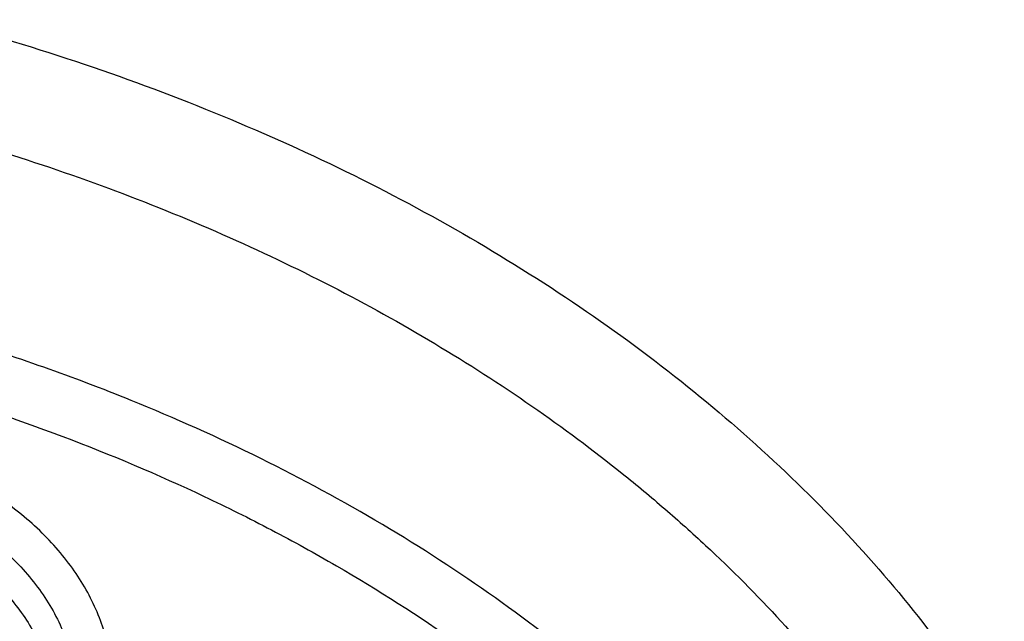
# Model space of a CAD drawing. Units: inches. Extents: x 7.7 to 14.2, y 1 to 17.5.
# Drawn here: x 11.2 to 11.6, y 12.6 to 12.8 of the extents above; entities that cross this region are included whole.
import ezdxf

# ---------------------------------------------------------------- set-up
doc = ezdxf.new("R2010")
doc.units = ezdxf.units.IN
doc.header["$LTSCALE"] = 1.21
doc.header["$MEASUREMENT"] = 0
doc.layers.get('0').update_dxf_attribs({"linetype": 'CONTINUOUS'})

msp = doc.modelspace()

# ---------------------------------------------------------------- linework, layer by layer
at = {"color": 9, "linetype": 'CONTINUOUS'}
for points, knots in [([(8.9376923427, 12.5353100267), (8.9376923427, 12.55073808), (8.938407352, 12.5816154389), (8.9416225372, 12.6278695141), (8.9469775769, 12.6740248601), (8.9544662737, 12.7200304901), (8.9640805644, 12.7658372241), (8.9758100617, 12.8113956494), (8.9896416629, 12.8566569195), (9.0055607734, 12.9015722391), (9.0235495727, 12.9460936678), (9.0435889381, 12.9901730489), (9.065657227, 13.0337640893), (9.0979149315, 13.0914583628), (9.1432958187, 13.1621523532), (9.2051470723, 13.2438311291), (9.2744068507, 13.3224560264), (9.3507727913, 13.3976906074), (9.4339162599, 13.4692185564), (9.5234799971, 13.5367377503), (9.619080395, 13.5999632849), (9.7203086382, 13.6586280551), (9.8267323318, 13.7124840123), (9.9378971695, 13.7613031945), (10.053328759, 13.8048787491), (10.1725345516, 13.8430258946), (10.2950059057, 13.8755827339), (10.4202202249, 13.9024109961), (10.5476431705, 13.9233966713), (10.6767309364, 13.9384505339), (10.806932572, 13.947508553), (10.9376923429, 13.950532185), (11.0684521128, 13.9475085537), (11.1986537513, 13.9384505314), (11.3277415077, 13.9233966797), (11.4551644875, 13.90241097), (11.5803786724, 13.8755828135), (11.7028506013, 13.8430256419), (11.8220537675, 13.8048796772), (11.8996127285, 13.7756008356), (11.9376923427, 13.7600548981)], [0, 0, 0, 0, 0.0124254686, 0.0248642204, 0.0373294429, 0.0498341213, 0.0623909559, 0.0750122652, 0.0877099038, 0.1004951995, 0.1133788621, 0.1263709621, 0.1394808405, 0.1527171104, 0.179594068, 0.2070603752, 0.2351559085, 0.2639075246, 0.2933294413, 0.3234238442, 0.3541816457, 0.3855833377, 0.4175998966, 0.4501937073, 0.4833194897, 0.5169252127, 0.5509529957, 0.5853399882, 0.6200192311, 0.6549204998, 0.6899711335, 0.7250968536, 0.7602225736, 0.7952732076, 0.8301744754, 0.8648537223, 0.8992406982, 0.9332685395, 0.966874108, 1, 1, 1, 1]), ([(9.9755989045, 11.3005000052), (9.9217721004, 11.3224747059), (9.8427996447, 11.3583774809), (9.7415703574, 11.4123388768), (9.6690307599, 11.455108367), (9.5995411868, 11.5003458638), (9.5119352341, 11.5632627513), (9.4302106634, 11.6311435834), (9.3553269076, 11.7037096443), (9.3034416804, 11.7595501821), (9.2554908039, 11.8171284723), (9.2115886847, 11.8763085918), (9.1718428546, 11.9369483831), (9.1363504026, 11.9989025587), (9.1051985151, 12.0620222044), (9.0784640505, 12.1261552991), (9.0562133227, 12.1911469552), (9.038501817, 12.2568397637), (9.0253739266, 12.3230741647), (9.0168627223, 12.3896888723), (9.0129896649, 12.4565213392), (9.0137645205, 12.5234082946), (9.0191853174, 12.5901862867), (9.0292383544, 12.6566922332), (9.0438982936, 12.7227639578), (9.063128332, 12.7882406886), (9.0868803704, 12.8529635265), (9.1150952449, 12.9167758671), (9.1477030798, 12.9795237561), (9.1846234871, 13.0410561594), (9.2257660678, 13.1012254614), (9.2710298048, 13.1598869493), (9.3203066515, 13.2169020968), (9.3917995735, 13.2911691933), (9.4703521901, 13.3609133806), (9.5549935288, 13.4258174428), (9.6223563495, 13.4726400387), (9.6928795233, 13.5170650184), (9.7663966877, 13.5589891104), (9.8427300569, 13.598311237), (9.9216962643, 13.6349375106), (10.0031054938, 13.6687802184), (10.0867615357, 13.699758163), (10.1724651596, 13.7277976497), (10.2896569804, 13.761308932), (10.409595993, 13.7884900009), (10.5315501486, 13.8093294233), (10.6554409719, 13.8260009384), (10.7805612917, 13.8361543247), (10.9062156279, 13.8397886317), (11.0320211841, 13.8390613032), (11.1575431793, 13.8318012009), (11.282088521, 13.8180088552), (11.4049882137, 13.799993518), (11.5261155632, 13.7755961203), (11.6447509324, 13.7448235745), (11.7600687756, 13.7102865572), (11.8446363722, 13.6796526656), (11.899785781, 13.6571380138)], [0, 0, 0, 0, 0.0335615907, 0.0500041051, 0.066205049, 0.0821560971, 0.0978512671, 0.1284518469, 0.1433660279, 0.1580237828, 0.172431525, 0.1865984766, 0.2005367144, 0.2142611749, 0.2277896098, 0.2411424793, 0.2543427811, 0.2674158099, 0.2803888461, 0.2932907764, 0.3061516561, 0.3190022251, 0.331873396, 0.3447957361, 0.3577989633, 0.3709114759, 0.3841599319, 0.3975688906, 0.411160526, 0.4249544099, 0.4389673643, 0.4532133773, 0.4677035732, 0.4824462299, 0.512698709, 0.5282210133, 0.5440020131, 0.5600371312, 0.5763196118, 0.5928406719, 0.6095896548, 0.6265541819, 0.6437203032, 0.6610726454, 0.6785945583, 0.7140690914, 0.7319891986, 0.7500023645, 0.7862182596, 0.8043835013, 0.822556038, 0.8588300587, 0.8768936773, 0.8948781223, 0.9305213683, 0.9481465511, 0.9656137511, 1, 1, 1, 1]), ([(11.899785781, 13.6571380138), (11.9440557389, 13.6390648791), (12.0304926384, 13.6004888055), (12.1544411314, 13.5347594372), (12.2705455158, 13.4621817558), (12.3780496044, 13.3832177127), (12.4762533873, 13.2983738619), (12.5503382579, 13.2226724035), (12.6042108762, 13.1597057388), (12.6416344786, 13.1117008709), (12.6762955165, 13.0626668891), (12.7081382162, 13.0126821288), (12.7371099624, 12.9618275407), (12.7631633038, 12.9101854589), (12.7862554142, 12.8578396539), (12.8063479718, 12.8048750195), (12.8234076749, 12.7513776874), (12.8374063617, 12.6974348319), (12.8483205925, 12.6431343945), (12.8561320124, 12.5885650571), (12.8608277821, 12.5338160895), (12.8623999939, 12.4789770703), (12.860845795, 12.4241377924), (12.8561680107, 12.3693880489), (12.8483745145, 12.31481742), (12.8374781149, 12.2605151787), (12.8234971432, 12.2065700094), (12.8064550058, 12.1530698587), (12.786379833, 12.1001019076), (12.7633049048, 12.0477522915), (12.7372685122, 11.9961059121), (12.708313451, 11.9452465496), (12.6764871506, 11.8952565435), (12.6418421995, 11.8462168538), (12.6044343416, 11.7982058273), (12.5505823968, 11.7352303247), (12.476522287, 11.6595166258), (12.3783463242, 11.5746566144), (12.2708677697, 11.4956747789), (12.1547881089, 11.4230783253), (12.0308565454, 11.3573269059), (11.8998735203, 11.2988394596), (11.7626837704, 11.2479892449), (11.6201720575, 11.2051009276), (11.4732578372, 11.1704491158), (11.3228869452, 11.1442558541), (11.1700359657, 11.1266890912), (11.0672623242, 11.1208116859), (11.015720722, 11.1193326083)], [0, 0, 0, 0, 0.0347023018, 0.0686343274, 0.1017405382, 0.1339825723, 0.1653424729, 0.1958245304, 0.2107480344, 0.2254648543, 0.2399825387, 0.2543102635, 0.2684588198, 0.2824406077, 0.2962695766, 0.3099611404, 0.323532089, 0.3370004596, 0.3503853701, 0.3637068428, 0.3769856049, 0.3902428598, 0.4035000528, 0.4167786299, 0.4300997965, 0.4434842833, 0.4569521171, 0.4705224218, 0.4842132412, 0.4980413727, 0.5120222384, 0.5261697967, 0.5404964565, 0.5550130182, 0.5697286673, 0.5846509618, 0.6151305189, 0.6464878733, 0.6787273785, 0.7118311272, 0.7457610269, 0.7804610439, 0.8158594904, 0.8518712312, 0.8883999108, 0.9253400763, 0.9625792539, 1, 1, 1, 1]), ([(12.2031663918, 12.3284209968), (12.2050824145, 12.3438477667), (12.207792112, 12.3748240261), (12.2084431082, 12.4214506879), (12.2056730732, 12.4680404599), (12.1994894398, 12.5144630943), (12.1899098045, 12.5605930362), (12.1769610775, 12.6063047341), (12.1606795037, 12.651474429), (12.1411105087, 12.695980195), (12.1183083039, 12.7397023264), (12.0923356931, 12.782523545), (12.0632636628, 12.8243294013), (12.0311717988, 12.8650079065), (11.9961456764, 12.9044520592), (11.9452088312, 12.9557116229), (11.889151501, 13.0035783519), (11.8287209055, 13.0478249239), (11.7640391016, 13.0905212233), (11.6953134791, 13.1291881551), (11.6232155967, 13.1637388052), (11.5476567225, 13.1960432553), (11.4691902253, 13.2238947665), (11.3884184765, 13.2472672895), (11.3052879373, 13.267838834), (11.22041699, 13.2837032201), (11.1343616316, 13.2948555238), (11.0472595655, 13.3028752105), (10.9815337623, 13.3052790385), (10.9376923427, 13.3052790393)], [0, 0, 0, 0, 0.0259922372, 0.0519364827, 0.0779022824, 0.1039587782, 0.1301734296, 0.1566108087, 0.1833315182, 0.2103912645, 0.2378401261, 0.2657220061, 0.2940742653, 0.3229275192, 0.3523055721, 0.3822254945, 0.4437057264, 0.4752892836, 0.5074199747, 0.5732490738, 0.6069241597, 0.641066406, 0.7106123324, 0.7459593848, 0.7816321844, 0.8537712996, 0.8901606268, 0.926695752, 1, 1, 1, 1]), ([(12.2014499614, 12.3146015418), (12.2033633869, 12.3300073882), (12.2060694119, 12.360941634), (12.2067195293, 12.4075050556), (12.2039532553, 12.4540316377), (12.1977780127, 12.500391309), (12.1882113739, 12.5464586848), (12.1752802129, 12.592108384), (12.1590207252, 12.6372168155), (12.1394782749, 12.6816622185), (12.1167069999, 12.7253250501), (12.0907696188, 12.7680881908), (12.0617370217, 12.8098373463), (12.0296886866, 12.8504606798), (11.9947100726, 12.889851335), (11.9438423162, 12.9410413763), (11.8878610193, 12.9888431847), (11.8275123884, 13.033029746), (11.7629183147, 13.0756681374), (11.6942859068, 13.1142826262), (11.6222858125, 13.1487864161), (11.5468294205, 13.1810470525), (11.4684693488, 13.2088607895), (11.387807152, 13.232201613), (11.3047893637, 13.2527452569), (11.2200335279, 13.2685881266), (11.1340948872, 13.2797253047), (11.0471109586, 13.2877341147), (10.9814742998, 13.2901346822), (10.9376923427, 13.2901346822)], [0, 0, 0, 0, 0.0259922375, 0.0519364832, 0.0779022829, 0.1039587788, 0.1301734302, 0.1566108092, 0.1833315185, 0.2103912647, 0.2378401261, 0.2657220058, 0.2940742648, 0.3229275185, 0.3523055712, 0.3822254934, 0.4437057249, 0.475289282, 0.507419973, 0.573249072, 0.6069241579, 0.6410664043, 0.7106123308, 0.7459593833, 0.7816321831, 0.8537712987, 0.8901606261, 0.9266957516, 1, 1, 1, 1]), ([(10.6735051131, 12.7641787555), (10.7049139476, 12.7733782032), (10.7530931434, 12.7845943827), (10.8184306689, 12.7944373459), (10.8683243989, 12.7993019556), (10.9185831938, 12.8015833732), (10.9689441647, 12.8012702849), (11.0191391182, 12.7983641381), (11.0689020235, 12.7928803469), (11.1179688193, 12.7848478598), (11.166079252, 12.7743090901), (11.212978148, 12.7613196388), (11.258416782, 12.7459479896), (11.3021542156, 12.7282750743), (11.3439583961, 12.7083939309), (11.3836078847, 12.6864087154), (11.4208909796, 12.6624357629), (11.4500067949, 12.6407694665), (11.4719026594, 12.6225535591), (11.4925797798, 12.6040214256), (11.5166358904, 12.5798861668), (11.5426115964, 12.5493077074), (11.565371613, 12.5174577085), (11.5847903876, 12.4845045743), (11.6007604631, 12.4506224472), (11.6131918325, 12.415992085), (11.6220133593, 12.3807998724), (11.6271737795, 12.3452369731), (11.62864277, 12.3094980069), (11.6264116097, 12.2737792439), (11.6204936104, 12.238277059), (11.6109230078, 12.2031845557), (11.597757085, 12.1686955162), (11.5867447297, 12.1464548269), (11.5806962454, 12.1355101021)], [0, 0, 0, 0, 0.0708596372, 0.1068243341, 0.1430165998, 0.179341852, 0.2157038392, 0.2520057774, 0.2881516992, 0.3240477309, 0.3596034085, 0.3947330036, 0.4293568779, 0.4634028688, 0.4968077087, 0.5295184773, 0.561494079, 0.592706727, 0.6080248017, 0.6231485656, 0.6528123842, 0.6817238156, 0.7099216005, 0.7374632413, 0.7644248769, 0.7909003596, 0.8169993815, 0.8428445787, 0.8685676724, 0.8943048622, 0.9201918268, 0.9463587721, 0.9729259529, 1, 1, 1, 1]), ([(11.2672440877, 12.6640149846), (11.2451020642, 12.6730021682), (11.211034339, 12.6850138032), (11.1644826448, 12.6980853245), (11.116485619, 12.7093680443), (11.0550537397, 12.7197578594), (10.980114633, 12.7261964838), (10.9046258286, 12.7265735353), (10.8295630851, 12.720883532), (10.7559010784, 12.709201065), (10.707875354, 12.6973970608), (10.6843645197, 12.6905108969)], [0, 0, 0, 0, 0.1207014387, 0.1821383214, 0.2441780425, 0.3696737192, 0.4964469542, 0.6236852967, 0.7505609497, 0.8762572019, 1, 1, 1, 1]), ([(10.6914433818, 12.6692678439), (10.7012115396, 12.6721345431), (10.7209430507, 12.6775168126), (10.7610553512, 12.6868779166), (10.8122515702, 12.695915146), (10.8746682967, 12.7024448977), (10.9271816691, 12.704269073), (10.9692591235, 12.7035380149), (11.0111849899, 12.701352632), (11.0631337545, 12.6959166419), (11.1243512395, 12.6851005662), (11.1741083096, 12.6725445471), (11.2127756934, 12.6604316177), (11.2501657844, 12.647133462), (11.2863248928, 12.6318502548), (11.3209843914, 12.6146019285), (11.3539355137, 12.5964331403), (11.3852039346, 12.5764551293), (11.4144908225, 12.5547210756), (11.4417781684, 12.5323733598), (11.4729739297, 12.5027351538), (11.5003966218, 12.4705080247), (11.5195150355, 12.4436760777), (11.5323359685, 12.4232446605), (11.5437246706, 12.4023909116), (11.5536532712, 12.3811642287), (11.5620956225, 12.3596153421), (11.5690318829, 12.3377968703), (11.5744464947, 12.315762058), (11.5783231309, 12.2935637329), (11.5806520339, 12.2712562751), (11.5814295285, 12.2488943), (11.5806527746, 12.2265322621), (11.5783229482, 12.204224855), (11.5744455979, 12.182026693), (11.5690321201, 12.1599916564), (11.5620963274, 12.1381729908), (11.5536527458, 12.1166245401), (11.5437240693, 12.0953979249), (11.5323364934, 12.0745436672), (11.5195151376, 12.054112183), (11.5003963085, 12.0272819544), (11.4786425494, 12.0017155354), (11.4545839832, 11.9775815131), (11.4284336075, 11.9539089967), (11.3926977899, 11.9261182241), (11.3458262907, 11.8961798006), (11.29505833, 11.8696313969), (11.2501694837, 11.8506499588), (11.2127809495, 11.8373481792), (11.1936227503, 11.8313512339), (11.1839413037, 11.8285213018)], [0, 0, 0, 0, 0.0175736067, 0.0352960403, 0.0710927519, 0.1072336671, 0.1435485498, 0.1617196908, 0.1798689815, 0.2160096378, 0.2518061294, 0.2870968905, 0.304508612, 0.3217396484, 0.355590379, 0.3721896367, 0.3885537227, 0.4205322002, 0.4361419925, 0.4514914273, 0.4813986939, 0.5102894583, 0.5243794432, 0.5382453734, 0.5519032046, 0.5653715399, 0.5786715848, 0.5918272812, 0.6048646585, 0.6178114423, 0.6306970347, 0.6435517839, 0.6564065192, 0.6692921248, 0.682238941, 0.6952762702, 0.7084319311, 0.7217320566, 0.7352004103, 0.7488581416, 0.7627240845, 0.7768141946, 0.8057048454, 0.8205337631, 0.8356219979, 0.8665721825, 0.898551353, 0.9315070366, 0.965356049, 0.9825878853, 1, 1, 1, 1]), ([(11.5542651375, 12.0876828842), (11.5578111089, 12.0940993401), (11.5645097332, 12.1070514431), (11.5733834126, 12.1269047623), (11.5810011505, 12.1470197734), (11.5873469851, 12.1673559193), (11.5924079574, 12.187873048), (11.5961740873, 12.2085302006), (11.5986371324, 12.2292863088), (11.5997925852, 12.2500998636), (11.5996376473, 12.2709293248), (11.5981728337, 12.2917330467), (11.5954012341, 12.3124695035), (11.5913282027, 12.333097248), (11.5859625727, 12.3535752934), (11.5793147628, 12.3738627577), (11.5713987072, 12.3939195517), (11.5622303044, 12.413705738), (11.5518276493, 12.4331827127), (11.5362312881, 12.4588684485), (11.5136714465, 12.4900224148), (11.4822641004, 12.5252715332), (11.4465737535, 12.5583937143), (11.406887006, 12.5891308575), (11.3635163087, 12.6172480345), (11.3168065272, 12.6425270772), (11.2840575397, 12.6571906046), (11.2672440877, 12.6640149846)], [0, 0, 0, 0, 0.0299335425, 0.0595018919, 0.088744845, 0.1177061161, 0.1464329401, 0.1749756378, 0.2033869158, 0.2317212998, 0.2600343529, 0.2883819232, 0.3168194003, 0.3454009426, 0.3741787429, 0.4032024617, 0.4325185178, 0.4621697586, 0.4921949588, 0.5226285549, 0.5848150256, 0.6489356946, 0.7150998475, 0.7833455088, 0.8536446374, 0.9259095635, 1, 1, 1, 1]), ([(11.0611292554, 12.4596145636), (11.0650973138, 12.4584494896), (11.0731716568, 12.4563838473), (11.0855226115, 12.4540705887), (11.0981156673, 12.4525386668), (11.1150916483, 12.4515570742), (11.136305622, 12.4523226833), (11.1571306189, 12.4557292991), (11.1731633809, 12.4600178044), (11.1883306399, 12.4652025866), (11.2026084156, 12.4718193562), (11.2156298953, 12.4798367769), (11.224495207, 12.4863581969), (11.2325109129, 12.4934123906), (11.2396140825, 12.5009456805), (11.2457475251, 12.5089001019), (11.2508612663, 12.5172142817), (11.2549127359, 12.5258233972), (11.2578673007, 12.5346594303), (11.2596989701, 12.5436514097), (11.2603912143, 12.5527259879), (11.2599376433, 12.561808394), (11.2583424506, 12.5708237095), (11.2556201042, 12.579698199), (11.2517947118, 12.5883603198), (11.2468991055, 12.5967414595), (11.2409745208, 12.6047759228), (11.2340683531, 12.6124023887), (11.2234739511, 12.6220883377), (11.2144449185, 12.6283457561), (11.2080715132, 12.6320787239)], [0, 0, 0, 0, 0.0355789379, 0.0716374443, 0.1080354834, 0.1446395024, 0.2178483661, 0.2901548407, 0.3256492065, 0.3605278678, 0.4279805714, 0.4604400803, 0.4919687355, 0.5225455278, 0.5521788101, 0.5809088688, 0.6088096765, 0.6359892337, 0.6625878435, 0.6887739277, 0.7147371411, 0.7406790884, 0.7668025337, 0.7933004476, 0.8203463168, 0.8480867285, 0.8766366391, 0.9060771871, 0.9364556491, 1, 1, 1, 1]), ([(11.1628796452, 12.6234708237), (11.1700871252, 12.6213590456), (11.1805663828, 12.6174413094), (11.1935484908, 12.6106528404), (11.2024282393, 12.6049798794), (11.2091984896, 12.5997153949), (11.214152488, 12.5952305135), (11.2187107384, 12.5906583298), (11.2238184616, 12.5846556515), (11.2289665672, 12.576990337), (11.2330294368, 12.5689961476), (11.2359639119, 12.560750301), (11.2377380216, 12.5523336424), (11.2383316943, 12.5438305897), (11.2377380724, 12.5353275303), (11.2359639584, 12.5269108664), (11.2330294557, 12.5186650237), (11.2289665592, 12.5106708446), (11.2238184421, 12.5030055422), (11.2187107477, 12.4970028514), (11.2141525115, 12.4924306613), (11.2091985642, 12.4879457518), (11.2024281579, 12.4826812116), (11.1935490786, 12.4770085493), (11.1839305239, 12.4719790864), (11.1736650247, 12.4676404163), (11.1628507482, 12.4640332658), (11.1515901118, 12.461191532), (11.1360718419, 12.4584497698), (11.1201874869, 12.457354061), (11.1042880902, 12.4579053089), (11.0886168991, 12.4595445793), (11.0770581332, 12.4619997124), (11.0695760401, 12.4641911667)], [0, 0, 0, 0, 0.0684571382, 0.1014224279, 0.1334113024, 0.1643711645, 0.1794640804, 0.1942977811, 0.2231974653, 0.2511501575, 0.2782715152, 0.3047213824, 0.3306986299, 0.3564315977, 0.3821645684, 0.408141829, 0.4345917162, 0.4617130876, 0.4896657762, 0.5185654258, 0.5333991087, 0.5484919816, 0.579451935, 0.611440507, 0.6444067473, 0.6782681183, 0.7129153324, 0.7482171037, 0.7840247773, 0.8564588958, 0.8927854932, 0.9289365802, 1, 1, 1, 1])]:
    msp.add_open_spline(points, degree=3, knots=knots, dxfattribs=at)
at = {"color": 7, "linetype": 'CONTINUOUS'}
for points, knots in [([(9.061178353, 12.5467834036), (9.0622266376, 12.5609081634), (9.0649638625, 12.5891520354), (9.0709730267, 12.631357672), (9.0788843738, 12.6734062798), (9.0886889941, 12.7152538424), (9.1003772913, 12.7568577664), (9.1139367365, 12.7981755977), (9.1293536035, 12.8391651141), (9.1466118552, 12.8797845448), (9.1656936959, 12.9199925716), (9.1865795646, 12.9597480121), (9.209248121, 12.999011138), (9.2419858304, 13.0509167945), (9.2873370142, 13.1143803205), (9.3377606865, 13.1749924015), (9.3812660039, 13.2220433849), (9.4273854554, 13.2686078986), (9.4889694443, 13.3247917354), (9.5683332921, 13.388370218), (9.6532565364, 13.4482350893), (9.7433914767, 13.5041436588), (9.8383725205, 13.555871805), (9.9378139069, 13.603211222), (10.0413121555, 13.645971306), (10.1484473714, 13.6839796743), (10.2587849338, 13.7170829898), (10.3718772415, 13.745147606), (10.4872654739, 13.7680601407), (10.6044814804, 13.7857279883), (10.7230496416, 13.7980797011), (10.8424888335, 13.8050653211), (10.962314359, 13.8066565976), (11.0820399933, 13.8028470896), (11.2011797423, 13.7936522487), (11.319250692, 13.7791091153), (11.4357717008, 13.7592771012), (11.5502775377, 13.7342341293), (11.6986368773, 13.6943032483), (11.8070174435, 13.6565232751), (11.8772404983, 13.627854833)], [0, 0, 0, 0, 0.0123878312, 0.0248086324, 0.0372745482, 0.0497973954, 0.0623886131, 0.075059167, 0.0878195124, 0.1006795157, 0.1136484167, 0.1267347876, 0.1399464944, 0.1532906989, 0.1803966688, 0.2080999574, 0.2221876025, 0.2364348756, 0.2654113668, 0.2950405707, 0.3253187089, 0.3562320289, 0.3877575756, 0.4198640249, 0.4525125259, 0.4856575105, 0.519247537, 0.5532260596, 0.5875322507, 0.6221017283, 0.6568673501, 0.691759922, 0.72670895, 0.7616433706, 0.796492257, 0.8311855713, 0.8656548706, 0.8998340372, 0.9336601405, 1, 1, 1, 1]), ([(12.7998970078, 12.4829727189), (12.799897023, 12.5045227644), (12.7983967898, 12.5476895241), (12.7916542643, 12.6122436556), (12.7804356175, 12.6764852979), (12.7647690671, 12.7402537843), (12.7446939575, 12.8033951946), (12.7202604622, 12.8657561574), (12.6915293107, 12.9271860117), (12.6585715184, 12.9875366478), (12.6214681344, 13.0466629528), (12.5803100242, 13.1044229959), (12.5351975014, 13.160678545), (12.4862407818, 13.2152945904), (12.433556586, 13.2681422027), (12.3578843876, 13.3366474072), (12.2758073968, 13.4004697494), (12.1882420054, 13.4593733188), (12.1190037889, 13.5015734122), (12.0469275815, 13.5413177007), (11.9721835465, 13.5785134855), (11.8949521681, 13.6130710807), (11.8154193928, 13.6449077634), (11.7337746912, 13.6739478373), (11.6218755792, 13.7089983184), (11.507074539, 13.73796976), (11.3900889909, 13.760847487), (11.270949728, 13.779753385), (11.120072572, 13.795540418), (10.937692341, 13.801860314), (10.7553121101, 13.7955404178), (10.6044349538, 13.7797533845), (10.4852956915, 13.7608474865), (10.3683101436, 13.7379697593), (10.2535091041, 13.708998318), (10.1416099921, 13.6739478365), (10.0599652909, 13.6449077628), (9.9804325159, 13.6130710801), (9.9032011376, 13.5785134849), (9.8284571029, 13.5413177), (9.7563808957, 13.5015734117), (9.6871426795, 13.4593733183), (9.5995772884, 13.4004697493), (9.5175002977, 13.336647407), (9.4418280995, 13.2681422027), (9.3891439036, 13.2152945905), (9.3401871842, 13.160678545), (9.2950746613, 13.104422996), (9.2539165512, 13.0466629528), (9.2168131671, 12.9875366479), (9.1838553748, 12.9271860118), (9.1551242233, 12.8657561574), (9.130690728, 12.8033951945), (9.1106156183, 12.7402537841), (9.0949490679, 12.6764852977), (9.0837304212, 12.6122436554), (9.0769878957, 12.547689524), (9.0754876625, 12.5045227643), (9.0754876777, 12.4829727189)], [0, 0, 0, 0, 0.0128539694, 0.0257387922, 0.0386848113, 0.0517213511, 0.0648762733, 0.0781755744, 0.0916430444, 0.1053000115, 0.1191651491, 0.1332543362, 0.147580607, 0.1621541321, 0.1769822505, 0.1920695459, 0.2230179423, 0.2388842219, 0.2550025998, 0.2713656259, 0.2879638801, 0.3047861198, 0.321819418, 0.3390493371, 0.3564600598, 0.3917486799, 0.4095953596, 0.4275487225, 0.4636872512, 0.5000000003, 0.5363127496, 0.5724512782, 0.5904046411, 0.6082513205, 0.6435399408, 0.6609506632, 0.6781805824, 0.6952138806, 0.7120361201, 0.7286343745, 0.7449974004, 0.7611157782, 0.7769820578, 0.8079304541, 0.8230177495, 0.8378458679, 0.852419393, 0.8667456638, 0.8808348508, 0.8946999885, 0.9083569556, 0.9218244256, 0.9351237267, 0.948278649, 0.9613151887, 0.9742612078, 0.9871460307, 1, 1, 1, 1]), ([(11.0964434084, 13.7109692951), (11.1512514249, 13.7074760297), (11.2331690488, 13.6995251754), (11.3413793745, 13.6834694643), (11.4478426457, 13.6639562262), (11.5525236195, 13.6391554135), (11.654839844, 13.6090762374), (11.7541144918, 13.5759591411), (11.8504664842, 13.5378306414), (11.9432636389, 13.4947268586), (12.0319475091, 13.449196265), (12.1166199892, 13.3990533271), (12.196582039, 13.3443992997), (12.2716628941, 13.2880442279), (12.341706251, 13.2276045459), (12.4059437369, 13.1633180403), (12.4505209266, 13.1139571398), (12.4917843145, 13.0631713737), (12.5296443994, 13.0110698637), (12.5640168232, 12.9577665514), (12.5948252217, 12.9033776668), (12.6220008973, 12.8480222237), (12.6454829901, 12.7918215235), (12.6652186376, 12.7348990091), (12.6811631287, 12.6773800022), (12.6932802726, 12.6193914929), (12.7015425377, 12.5610617971), (12.7059310455, 12.5025201993), (12.706435705, 12.4438966126), (12.7030552654, 12.3853212126), (12.6957975661, 12.3269240254), (12.6846792463, 12.2688345334), (12.6697256586, 12.2111813207), (12.6509707075, 12.1540917556), (12.6284568338, 12.0976916509), (12.6022348603, 12.0421049434), (12.5723636225, 11.9874535118), (12.5389098117, 11.933856927), (12.5019478182, 11.8814323155), (12.4615595554, 11.8302938722), (12.4178347828, 11.7805533277), (12.370868286, 11.7323175604), (12.3035266752, 11.6696509354), (12.2305744503, 11.6109705221), (12.1527698328, 11.5564830913), (12.0702002231, 11.5038348477), (11.9831304545, 11.4557971381), (11.8922463798, 11.4124550587), (11.7974266344, 11.3716643329), (11.6992702605, 11.3359163846), (11.5983987929, 11.3052401302), (11.4947110761, 11.2776956125), (11.3888810774, 11.2554695763), (11.281484933, 11.2385690244), (11.1725972992, 11.2251783235), (11.0903070006, 11.219232844), (11.0353161161, 11.2170829214)], [0, 0, 0, 0, 0.0364537479, 0.0545765157, 0.0726027221, 0.108286912, 0.1259155369, 0.143378262, 0.1777406616, 0.1946197313, 0.2112797886, 0.2438980833, 0.2598487887, 0.2755514697, 0.3061961399, 0.3211480822, 0.3358549862, 0.3503234093, 0.3645623762, 0.3785834098, 0.3924005313, 0.4060302217, 0.4194913237, 0.4328048964, 0.4459940161, 0.4590835241, 0.472099714, 0.4850699709, 0.4980223747, 0.5109852774, 0.5239868707, 0.537054759, 0.550215555, 0.5634945102, 0.5769151881, 0.5904991918, 0.6042659536, 0.6182325783, 0.632413736, 0.6468216002, 0.6614658403, 0.6763536475, 0.6914897874, 0.7225061747, 0.7383928242, 0.7545243143, 0.7874893146, 0.8043125362, 0.8213465186, 0.8559900943, 0.8735771436, 0.8913182597, 0.9271893892, 0.9452889339, 0.9634708031, 1, 1, 1, 1]), ([(11.0955432321, 13.7071523059), (11.1462859345, 13.7039227868), (11.2472125575, 13.6943725532), (11.3966358804, 13.6707543878), (11.5425989858, 13.6380565693), (11.6839920797, 13.5965264366), (11.8197492936, 13.5464764854), (11.9488447953, 13.4882836233), (12.0703036308, 13.4223851511), (12.1832071811, 13.3492762051), (12.2867027461, 13.2695028971), (12.3799995333, 13.1836693019), (12.4491967301, 13.1070234661), (12.4986149123, 13.043334675), (12.532440646, 12.9948461034), (12.5632417019, 12.9453700732), (12.5909610808, 12.8949993723), (12.6155464378, 12.8438297763), (12.6369519353, 12.791958085), (12.655137503, 12.7394825433), (12.6700691299, 12.6865014127), (12.6817186832, 12.6331172476), (12.6872959511, 12.5972398032), (12.6895253279, 12.5792882707)], [0, 0, 0, 0, 0.0724130896, 0.1442706306, 0.2153124438, 0.2852942992, 0.3539933421, 0.4212137712, 0.486792637, 0.5506058433, 0.6125742776, 0.6726697991, 0.7309209831, 0.7593894547, 0.7874359675, 0.8150818746, 0.8423525815, 0.8692774942, 0.8958899015, 0.9222267083, 0.9483281296, 0.9742373426, 1, 1, 1, 1]), ([(10.9376923427, 13.3291098704), (10.9928876829, 13.3291098587), (11.0756122431, 13.3253498492), (11.184870499, 13.3128014308), (11.2656715363, 13.2996996625), (11.3451109255, 13.282947748), (11.4228636985, 13.262614445), (11.4986068199, 13.238783669), (11.5720269337, 13.211553573), (11.6428199471, 13.1810362587), (11.7106927063, 13.147357242), (11.7753640474, 13.1106549136), (11.8365659278, 13.0710799392), (11.8940444422, 13.0287946255), (11.947560769, 12.9839722598), (11.9968920336, 12.9367964416), (12.0418320961, 12.8874604214), (12.0821922813, 12.8361664673), (12.1178020749, 12.783125266), (12.1485098264, 12.72855536), (12.174183498, 12.6726825911), (12.1947114924, 12.6157395008), (12.2100035628, 12.5579646039), (12.2199917578, 12.4996014516), (12.2246313039, 12.4408974183), (12.2239012881, 12.3821022133), (12.2178050028, 12.32346618), (12.2063699098, 12.2652385706), (12.1896471125, 12.207665792), (12.1677108956, 12.1509903828), (12.1406567075, 12.0954483676), (12.1086044519, 12.0412741719), (12.0842550151, 12.0065887472), (12.0713314809, 11.9895506934)], [0, 0, 0, 0, 0.0752157507, 0.1126389841, 0.149831131, 0.1867189977, 0.2232326671, 0.2593063742, 0.2948793649, 0.329896785, 0.3643105847, 0.3980804415, 0.431174694, 0.4635712772, 0.4952586412, 0.5262366246, 0.5565172442, 0.5861253472, 0.6150990536, 0.6434899095, 0.6713626557, 0.6987945265, 0.7258740052, 0.7526990092, 0.7793745278, 0.8060098111, 0.8327152699, 0.8595992944, 0.8867652138, 0.9143085932, 0.9423150145, 0.9708584157, 1, 1, 1, 1]), ([(10.9376923427, 11.495602346), (10.9789553456, 11.495602346), (11.0613118939, 11.4984559576), (11.1837403963, 11.5112666168), (11.3038235929, 11.5324831092), (11.4204018243, 11.5619026643), (11.514234599, 11.5932007234), (11.5865044816, 11.6221301026), (11.6558141874, 11.6531429478), (11.7222620528, 11.6878881833), (11.7852882654, 11.7263019255), (11.8301778403, 11.7564985885), (11.8729201863, 11.7882172718), (11.9134135318, 11.8213830059), (11.9515599403, 11.8559162856), (11.9872674176, 11.8917346341), (12.0204495592, 11.9287524559), (12.0510258411, 11.9668813186), (12.0789219464, 12.0060299665), (12.1040698905, 12.0461045825), (12.1264080892, 12.0870090135), (12.1458815122, 12.1286449372), (12.1624419863, 12.1709119853), (12.1760484583, 12.2137079453), (12.1866669593, 12.2569290706), (12.1942707934, 12.3004703015), (12.1988407181, 12.344225535), (12.2003653029, 12.3880879371), (12.1988407181, 12.4319503392), (12.1942707934, 12.4757055727), (12.1866669593, 12.5192468036), (12.1760484583, 12.5624679289), (12.1624419863, 12.6052638889), (12.1458815122, 12.647530937), (12.1264080892, 12.6891668607), (12.1040698905, 12.7300712917), (12.0789219464, 12.7701459077), (12.0510258411, 12.8092945556), (12.0204495592, 12.8474234182), (11.9872674176, 12.88444124), (11.9515599403, 12.9202595886), (11.9134135318, 12.9547928683), (11.8729201863, 12.9879586024), (11.8301778403, 13.0196772857), (11.7852882654, 13.0498739487), (11.7222620528, 13.0882876909), (11.6558141874, 13.1230329264), (11.5865044816, 13.1540457716), (11.514234599, 13.1829751508), (11.4204018243, 13.2142732099), (11.3038235929, 13.2436927649), (11.1837403963, 13.2649092574), (11.0613118939, 13.2777199165), (10.9789553456, 13.2805735282), (10.9376923427, 13.2805735282)], [0, 0, 0, 0, 0.0363136795, 0.0724528084, 0.1082478693, 0.143537239, 0.1781722867, 0.1952059425, 0.2120285359, 0.2449831762, 0.2611018902, 0.2769685038, 0.2925776944, 0.3079264094, 0.3230140224, 0.3378424552, 0.3524162889, 0.3667428597, 0.3808323401, 0.3946977682, 0.4083550276, 0.4218227829, 0.4351223608, 0.4482775588, 0.4613143733, 0.4742606648, 0.4871457603, 0.5, 0.5128542397, 0.5257393352, 0.5386856267, 0.5517224412, 0.5648776392, 0.5781772171, 0.5916449724, 0.6053022318, 0.6191676599, 0.6332571403, 0.6475837111, 0.6621575448, 0.6769859776, 0.6920735906, 0.7074223056, 0.7230314962, 0.7388981098, 0.7550168238, 0.7879714641, 0.8047940575, 0.8218277133, 0.856462761, 0.8917521307, 0.9275471916, 0.9636863205, 1, 1, 1, 1]), ([(10.9376923427, 13.2068273253), (10.9545056223, 13.2068273253), (10.9797239039, 13.2064531539), (11.0133136839, 13.2051866196), (11.0468338706, 13.2034030644), (11.088603711, 13.200212136), (11.1384730306, 13.1948670426), (11.1879723315, 13.1880127155), (11.2370091182, 13.1796590669), (11.2854939302, 13.1698234877), (11.3490389328, 13.1548153029), (11.4265806738, 13.1325127409), (11.5163807451, 13.1000836827), (11.6019301286, 13.0623222024), (11.6825978281, 13.019503096), (11.7577912991, 12.9719361761), (11.826955969, 12.9199653646), (11.8895812315, 12.8639638268), (11.9451978578, 12.8043405866), (11.9856522062, 12.7516053914), (12.0140026454, 12.7080732988), (12.0331281445, 12.6750368755), (12.050227715, 12.6414472391), (12.0652695744, 12.6073655223), (12.0782253246, 12.5728551186), (12.0890705398, 12.5379799856), (12.0977842902, 12.5028048607), (12.1043502029, 12.4673953005), (12.1087557483, 12.4318173145), (12.1109921907, 12.3961373107), (12.111055532, 12.3604219966), (12.1089456152, 12.3247381048), (12.1046662367, 12.2891523519), (12.0982259143, 12.2537311585), (12.0896368717, 12.2185405743), (12.0789153034, 12.1836461852), (12.0660818983, 12.1491127473), (12.0511608561, 12.115004361), (12.0341801887, 12.0813841922), (12.015172297, 12.048314426), (11.9941720237, 12.0158554233), (11.9633472676, 11.9731650104), (11.9199092368, 11.9216370525), (11.8609386681, 11.8636689347), (11.7951728981, 11.8095163588), (11.7231031586, 11.7595744263), (11.6452607053, 11.7142022852), (11.5622174735, 11.6737280832), (11.4745889679, 11.6384463516), (11.4140607404, 11.6187271074), (11.3832209176, 11.6097755443)], [0, 0, 0, 0, 0.0185617321, 0.027838325, 0.0371081374, 0.0556187801, 0.0740784342, 0.0924703759, 0.1107781364, 0.1289857968, 0.1470778978, 0.1828516493, 0.2179929685, 0.2524039724, 0.2860026939, 0.3187260083, 0.3505324841, 0.3814053084, 0.4113549496, 0.4404213723, 0.4546490908, 0.4686852722, 0.4825436707, 0.496239898, 0.5097913706, 0.5232171436, 0.5365377368, 0.5497749694, 0.5629516875, 0.5760914919, 0.5892184654, 0.6023568582, 0.6155307721, 0.6287638434, 0.6420789704, 0.6554980387, 0.6690416493, 0.6827289496, 0.696577453, 0.7106028794, 0.7248190969, 0.7392380368, 0.7687134106, 0.7990946143, 0.8304074971, 0.8626493385, 0.8957914102, 0.9297816972, 0.9645478307, 1, 1, 1, 1]), ([(12.0991096118, 12.3772393872), (12.0991096468, 12.3940416601), (12.097645163, 12.4277272586), (12.0910682787, 12.4780153678), (12.080136333, 12.5279201409), (12.0648932738, 12.5772457884), (12.0453998036, 12.6258060667), (12.0217328059, 12.673416972), (11.9939847857, 12.7198994376), (11.9622629073, 12.7650796111), (11.9266899624, 12.8087879334), (11.8941240078, 12.8436625371), (11.8663185753, 12.8706796737), (11.8370404952, 12.8973671706), (11.7982811459, 12.9294939721), (11.7487899514, 12.9657559495), (11.6962536153, 12.9998016308), (11.6408708044, 13.0315032944), (11.5828491707, 13.0607432381), (11.522406581, 13.0874124374), (11.4597698226, 13.1114114747), (11.3951739159, 13.1326507866), (11.3288612162, 13.1510510623), (11.2610805424, 13.1665435458), (11.1920862216, 13.1790703322), (11.1221371672, 13.1885845712), (11.0514958839, 13.1950506808), (10.9804274696, 13.1984444572), (10.9091987194, 13.1987532261), (10.8380767093, 13.1959757558), (10.7673293229, 13.1901226934), (10.697218473, 13.1812150819), (10.6053682935, 13.1653851625), (10.5375804428, 13.14895966), (10.4932371752, 13.1359718176)], [0, 0, 0, 0, 0.0249700797, 0.050033611, 0.0752816234, 0.1008004232, 0.1266696225, 0.1529605016, 0.1797347812, 0.2070438702, 0.2349283887, 0.2634181377, 0.2778982373, 0.2925359393, 0.322283211, 0.352662717, 0.3836643368, 0.4152694744, 0.4474517552, 0.4801777229, 0.513407601, 0.5470959619, 0.5811924419, 0.6156424517, 0.6503877845, 0.6853673549, 0.7205177758, 0.7557740362, 0.7910701288, 0.8263396635, 0.8615164731, 0.8965354014, 0.9313324118, 1, 1, 1, 1]), ([(12.0991096118, 12.3724482003), (12.0991096468, 12.3892504732), (12.097645163, 12.4229360717), (12.0910682787, 12.4732241809), (12.080136333, 12.523128954), (12.0648932738, 12.5724546015), (12.0453998036, 12.6210148798), (12.0217328059, 12.6686257851), (11.9939847857, 12.7151082507), (11.9622629073, 12.7602884242), (11.9266899624, 12.8039967465), (11.8941240078, 12.8388713502), (11.8663185752, 12.8658884868), (11.8370404952, 12.8925759837), (11.7982811459, 12.9247027853), (11.7487899514, 12.9609647627), (11.6962536153, 12.9950104439), (11.6408708043, 13.0267121075), (11.5828491707, 13.0559520513), (11.522406581, 13.0826212505), (11.4597698225, 13.1066202878), (11.3951739159, 13.1278595998), (11.3288612161, 13.1462598754), (11.2610805423, 13.161752359), (11.1920862214, 13.1742791452), (11.1221371679, 13.1837933849), (11.0514958812, 13.190259492), (10.9804274793, 13.1936532764), (10.9091986828, 13.1939620202), (10.8380768452, 13.1911846261), (10.7673288158, 13.1853313382), (10.6972203641, 13.1764243839), (10.6280137896, 13.1644965914), (10.55997168, 13.149592383), (10.5153037657, 13.1376469971), (10.4932371752, 13.1311838424)], [0, 0, 0, 0, 0.0249696399, 0.0500327297, 0.0752802974, 0.1007986477, 0.1266673913, 0.1529578073, 0.1797316153, 0.2070402232, 0.2349242505, 0.2634134978, 0.2778933423, 0.2925307865, 0.3222775342, 0.352656505, 0.3836575789, 0.4152621598, 0.4474438737, 0.4801692649, 0.5133985576, 0.5470863252, 0.5811822046, 0.6156316076, 0.6503763283, 0.6853552826, 0.7205050844, 0.7557607238, 0.7910561946, 0.8263251079, 0.8615012991, 0.8965196056, 0.9313160195, 0.9658294722, 1, 1, 1, 1]), ([(10.6608677499, 12.8039274271), (10.679440502, 12.8093672603), (10.717179148, 12.8191302623), (10.7748680085, 12.8303356203), (10.8336681682, 12.8381361978), (10.8931764303, 12.842478086), (10.9529880484, 12.8433322362), (11.0126954429, 12.8406927301), (11.0718919313, 12.8345774969), (11.1301742968, 12.8250279399), (11.1871456147, 12.8121087014), (11.2424179454, 12.7959071395), (11.2956149735, 12.7765326844), (11.3463745248, 12.7541159941), (11.3943509342, 12.7288079584), (11.4392172445, 12.7007785707), (11.4806671804, 12.6702157462), (11.518416951, 12.6373239339), (11.5522066138, 12.6023233498), (11.5818019956, 12.565447215), (11.6069938831, 12.5269467464), (11.6242679744, 12.4935285525), (11.6356597172, 12.4662943038), (11.6429618617, 12.4457458685), (11.6490547293, 12.4250003963), (11.6539279139, 12.4040930122), (11.6575729732, 12.383059967), (11.6599830605, 12.3619374714), (11.6611544575, 12.340762106), (11.6610844601, 12.3195704616), (11.6597738157, 12.2983992035), (11.6572243054, 12.2772849768), (11.6534408479, 12.2562642337), (11.6484299132, 12.2353733016), (11.6422003422, 12.2146481667), (11.63476335, 12.1941245735), (11.6261312829, 12.173837388), (11.6129722044, 12.1469910904), (11.5935349889, 12.1141669996), (11.5658697472, 12.0765397373), (11.5339157211, 12.0406785618), (11.5102452657, 12.0184327045), (11.4978011596, 12.0076662491)], [0, 0, 0, 0, 0.0355917196, 0.0716344026, 0.1080147121, 0.1446120956, 0.1813028683, 0.2179615288, 0.2544631846, 0.2906856398, 0.3265115925, 0.3618308467, 0.3965425807, 0.4305576738, 0.463801095, 0.4962143491, 0.5277579505, 0.5584138641, 0.5881878021, 0.617111202, 0.6452426273, 0.6726682542, 0.6861556528, 0.6995110988, 0.7127524749, 0.725898914, 0.7389706388, 0.7519887136, 0.7649748532, 0.7779511383, 0.7909397708, 0.8039628119, 0.8170419002, 0.8301980337, 0.843451309, 0.8568207313, 0.8703240422, 0.8839775319, 0.9117835019, 0.9403465998, 0.9697376498, 1, 1, 1, 1]), ([(11.1659997482, 12.6345623711), (11.1736304065, 12.6323274031), (11.1847274908, 12.628185962), (11.1984862593, 12.6210199587), (11.2079082468, 12.6150329401), (11.2164663484, 12.6084242819), (11.2240804964, 12.6012542672), (11.2306773211, 12.5935887283), (11.2361925371, 12.5854982178), (11.2405709586, 12.5770579234), (11.243767384, 12.568347565), (11.2457475913, 12.5594511548), (11.246489677, 12.5504563109), (11.2459852603, 12.5414528502), (11.2442400401, 12.5325307953), (11.2412734118, 12.5237783194), (11.2371173432, 12.5152802078), (11.2318150738, 12.5071170158), (11.2254199438, 12.4993647912), (11.2179946018, 12.4920949883), (11.2096104686, 12.4853743154), (11.2003472699, 12.4792644347), (11.1902925532, 12.4738215397), (11.1795409646, 12.4690958454), (11.1681939031, 12.4651311562), (11.1563571356, 12.4619640737), (11.1400074523, 12.4588320845), (11.1232318549, 12.4574261187), (11.106396971, 12.4577472342), (11.0897471699, 12.4592156731), (11.0774364663, 12.4616069262), (11.069447482, 12.4637843622)], [0, 0, 0, 0, 0.068538219, 0.1015548891, 0.1336031599, 0.1646306444, 0.1946220707, 0.2236012072, 0.2516348613, 0.2788343047, 0.3053542251, 0.3313879677, 0.3571585843, 0.3829059811, 0.4088715808, 0.4352827495, 0.4623393239, 0.4902038432, 0.5189960409, 0.5487911399, 0.5796210128, 0.6114772122, 0.6443150507, 0.6780581582, 0.7126031646, 0.7478243501, 0.7835781785, 0.8560031356, 0.8923807247, 0.9286243377, 1, 1, 1, 1])]:
    msp.add_open_spline(points, degree=3, knots=knots, dxfattribs=at)

doc.saveas('drawing.dxf')
